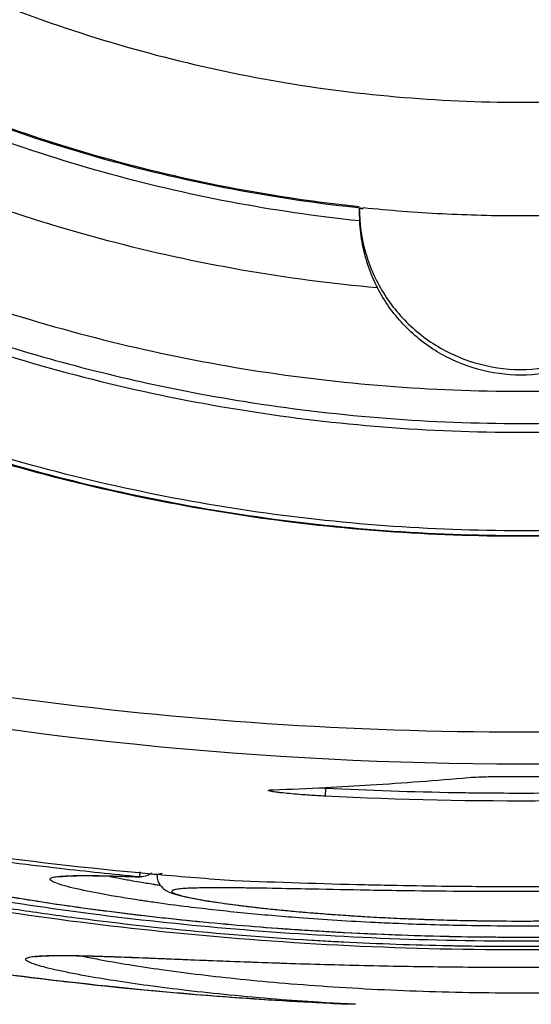
# Model space of a CAD drawing. Units: inches. Extents: x 1.2 to 15.8, y 0.3 to 10.5.
# Drawn here: x 12.6 to 12.6, y 6.8 to 6.9 of the extents above; entities that cross this region are included whole.
import ezdxf

# ---------------------------------------------------------------- set-up
doc = ezdxf.new("R2010")
doc.units = ezdxf.units.IN
doc.header["$LTSCALE"] = 0.935
doc.header["$MEASUREMENT"] = 0
doc.layers.get('0').update_dxf_attribs({"linetype": 'CONTINUOUS'})
doc.styles.get("Standard").update_dxf_attribs({"font": 'txt', "width": 0.8})
doc.dimstyles.new('DIMSTYLE_2', dxfattribs={"dimtxt": 0.1, "dimasz": 0.1875, "dimexe": 0.18, "dimexo": 0.0625, "dimgap": 0.09, "dimtad": 0, "dimtih": 1, "dimtoh": 1, "dimdec": 3, "dimlfac": 3.333333, "dimzin": 4, "dimdsep": 46, "dimtxsty": 'STANDARD', "dimblk": 'CLOSED', "dimblk1": 'CLOSED', "dimblk2": 'CLOSED', "dimcen": 0.09, "dimadec": 0, "dimazin": 0, "dimtp": 0.005, "dimtm": 0.005, "dimtfac": 1, "dimtdec": 3, "dimtofl": 0, "dimtmove": 0, "dimatfit": 3, "dimldrblk": 'CLOSED', "dimfxl": 1, "dimtolj": 1, "dimtzin": 4, "dimarcsym": 0})

# ---------------------------------------------------------------- blocks, each defined once
blk = doc.blocks.new('_CLOSED')
at = {"color": 0, "linetype": 'BYBLOCK'}
for p, q in [((0, 0), (-1, 0.16667)), ((-1, 0.16667), (-1, -0.16667)), ((-1, -0.16667), (0, 0)), ((-1, 0), (0, 0))]:
    blk.add_line(p, q, dxfattribs=at)
blk = doc.blocks.new('*D2')
at = {"color": 2, "linetype": 'CONTINUOUS'}
for p, q in [((12.838837, 7.068837), (12.838837, 5.774422)), ((12.838837, 6.954094), (12.838837, 5.774422)), ((12.838837, 5.836922), (12.388023, 5.836922)), ((12.838837, 5.836922), (13.148837, 5.836922))]:
    blk.add_line(p, q, dxfattribs=at)
at = {"color": 2, "linetype": 'CONTINUOUS', "xscale": 0.1875, "yscale": 0.1875, "zscale": 0.1875}
blk.add_blockref('_CLOSED', (12.838837, 5.836922), dxfattribs=at)
at = {"color": 2, "linetype": 'CONTINUOUS', "xscale": 0.1875, "yscale": 0.1875, "zscale": 0.1875, "rotation": 180}
blk.add_blockref('_CLOSED', (12.838837, 5.836922), dxfattribs=at)
at = {"color": 2, "linetype": 'CONTINUOUS'}
for s, width, p in [('0%%d%%p10%%d SHAFT END MARK (OR KEY)', 0.803333, (9.928023, 5.786922)), ('ORIENTATION FOR ENCODER', 0.8, (10.498023, 5.636922)), ('ABSOLUTE POSITION = 0', 0.8, (10.658023, 5.486922))]:
    blk.add_text(s, height=0.1, dxfattribs=dict(at, width=width)).set_placement(p)

msp = doc.modelspace()

# ---------------------------------------------------------------- linework, layer by layer
at = {"color": 7, "linetype": 'CONTINUOUS'}
for p, q in [((12.58131, 6.87568), (12.58131, 6.875716)), ((12.578571, 6.833306), (12.578541, 6.832719)), ((12.574714, 6.833181), (12.574775, 6.83318)), ((12.565012, 6.827184), (12.564977, 6.826822)), ((12.580742, 6.817505), (12.578581, 6.817613))]:
    msp.add_line(p, q, dxfattribs=at)
for points, knots in [([(12.582353, 6.869864), (12.575716, 6.870456), (12.562499, 6.872773), (12.543563, 6.879542), (12.526055, 6.889405), (12.510445, 6.902091), (12.497183, 6.917251), (12.486664, 6.934476), (12.479225, 6.9532), (12.475067, 6.972868), (12.474286, 6.992917), (12.476888, 7.012787), (12.482792, 7.03193), (12.491838, 7.049819), (12.503784, 7.065951), (12.518266, 7.079825), (12.534889, 7.091071), (12.553196, 7.09937), (12.572709, 7.10447), (12.586136, 7.105616), (12.592837, 7.105616)], [0, 0, 0, 0, 0.055512, 0.111153, 0.166756, 0.2221, 0.277937, 0.333734, 0.38942, 0.444969, 0.500402, 0.555768, 0.611114, 0.666494, 0.721966, 0.777544, 0.83276, 0.888375, 0.944177, 1, 1, 1, 1]), ([(12.592837, 7.105616), (12.599501, 7.105616), (12.612872, 7.104482), (12.632334, 7.09942), (12.650648, 7.09115), (12.667323, 7.079899), (12.681878, 7.065976), (12.693885, 7.049754), (12.702956, 7.031763), (12.708843, 7.012542), (12.711401, 6.992641), (12.710573, 6.972619), (12.706392, 6.953028), (12.69897, 6.934406), (12.688503, 6.917277), (12.675309, 6.902173), (12.65975, 6.889495), (12.642252, 6.879604), (12.623269, 6.872792), (12.609996, 6.870459), (12.603321, 6.869864)], [0, 0, 0, 0, 0.055512, 0.111153, 0.166756, 0.2221, 0.277937, 0.333734, 0.38942, 0.444969, 0.500403, 0.555768, 0.611114, 0.666494, 0.721966, 0.777544, 0.83276, 0.888375, 0.944177, 1, 1, 1, 1]), ([(12.58104, 6.874758), (12.574704, 6.875421), (12.56212, 6.877822), (12.544136, 6.884538), (12.52753, 6.89418), (12.512781, 6.906474), (12.500305, 6.92107), (12.490458, 6.937554), (12.48352, 6.955457), (12.479686, 6.974271), (12.479067, 6.993462), (12.48168, 7.012485), (12.48745, 7.030798), (12.496214, 7.047883), (12.507722, 7.063252), (12.521649, 7.076471), (12.537597, 7.087163), (12.555116, 7.095025), (12.573701, 7.099834), (12.586467, 7.100912), (12.592837, 7.100912)], [0, 0, 0, 0, 0.055556, 0.111112, 0.166667, 0.222223, 0.277778, 0.333334, 0.388889, 0.444445, 0.5, 0.555555, 0.61111, 0.666666, 0.722221, 0.777777, 0.833333, 0.888888, 0.944444, 1, 1, 1, 1]), ([(12.592837, 7.100912), (12.599208, 7.100912), (12.611974, 7.099834), (12.630559, 7.095025), (12.648078, 7.087163), (12.664026, 7.076471), (12.677953, 7.063252), (12.689461, 7.047883), (12.698225, 7.030798), (12.703995, 7.012485), (12.706608, 6.993462), (12.705989, 6.974271), (12.702155, 6.955457), (12.695217, 6.937554), (12.68537, 6.92107), (12.672894, 6.906474), (12.658145, 6.89418), (12.641539, 6.884538), (12.623555, 6.877822), (12.61097, 6.875421), (12.604635, 6.874758)], [0, 0, 0, 0, 0.055556, 0.111112, 0.166667, 0.222223, 0.277779, 0.333334, 0.38889, 0.444445, 0.5, 0.555555, 0.611111, 0.666666, 0.722222, 0.777777, 0.833333, 0.888888, 0.944444, 1, 1, 1, 1]), ([(12.592837, 7.092492), (12.586769, 7.092492), (12.574592, 7.091429), (12.556898, 7.086687), (12.54031, 7.078948), (12.525298, 7.068439), (12.512323, 7.055464), (12.501789, 7.04039), (12.494056, 7.023742), (12.489346, 7.006044), (12.487781, 6.987835), (12.48939, 6.969654), (12.494119, 6.952031), (12.501831, 6.93548), (12.512309, 6.920494), (12.525215, 6.907567), (12.540176, 6.897062), (12.556758, 6.889294), (12.574501, 6.884514), (12.586734, 6.883439), (12.592837, 6.883439)], [0, 0, 0, 0, 0.055506, 0.111149, 0.166754, 0.222084, 0.277931, 0.333744, 0.389439, 0.444991, 0.500419, 0.555775, 0.611112, 0.666485, 0.721955, 0.777531, 0.832729, 0.88835, 0.944165, 1, 1, 1, 1]), ([(12.592837, 6.883439), (12.598906, 6.883439), (12.611083, 6.884503), (12.628777, 6.889244), (12.645365, 6.896983), (12.660377, 6.907492), (12.673352, 6.920468), (12.683886, 6.935541), (12.691619, 6.952189), (12.696329, 6.969887), (12.697894, 6.988096), (12.696285, 7.006278), (12.691556, 7.023901), (12.683844, 7.040451), (12.673366, 7.055437), (12.66046, 7.068364), (12.645499, 7.07887), (12.628917, 7.086638), (12.611174, 7.091418), (12.598941, 7.092492), (12.592837, 7.092492)], [0, 0, 0, 0, 0.055506, 0.111149, 0.166754, 0.222084, 0.277931, 0.333744, 0.389439, 0.444991, 0.500419, 0.555775, 0.611112, 0.666485, 0.721955, 0.777531, 0.832729, 0.88835, 0.944165, 1, 1, 1, 1]), ([(12.480042, 6.987987), (12.480042, 6.984878), (12.480427, 6.975553), (12.482994, 6.960171), (12.489071, 6.942471), (12.497978, 6.926012), (12.509472, 6.911244), (12.523241, 6.89857), (12.538907, 6.888334), (12.556047, 6.880817), (12.570347, 6.877194), (12.578767, 6.876051), (12.581027, 6.875813)], [0, 0, 0, 0, 0.056399, 0.169196, 0.281994, 0.394791, 0.507589, 0.620387, 0.733185, 0.845984, 0.958782, 1, 1, 1, 1]), ([(12.467641, 6.987507), (12.467649, 6.980939), (12.468674, 6.967793), (12.4733, 6.948595), (12.480855, 6.93038), (12.491156, 6.913588), (12.503947, 6.898617), (12.518917, 6.885827), (12.53571, 6.875526), (12.553926, 6.86797), (12.573123, 6.863344), (12.586269, 6.86232), (12.592837, 6.862311)], [0, 0, 0, 0, 0.100296, 0.200395, 0.300345, 0.400197, 0.499998, 0.5998, 0.699652, 0.799603, 0.899703, 1, 1, 1, 1]), ([(12.58131, 6.87568), (12.575003, 6.876328), (12.562472, 6.878695), (12.544559, 6.88535), (12.528014, 6.894921), (12.513314, 6.907136), (12.500876, 6.921648), (12.491053, 6.938043), (12.484125, 6.955856), (12.480676, 6.972688), (12.480043, 6.98346), (12.480042, 6.987883)], [0, 0, 0, 0, 0.114985, 0.22997, 0.344954, 0.459939, 0.574923, 0.689907, 0.804891, 0.919875, 1, 1, 1, 1]), ([(12.592837, 6.862311), (12.599405, 6.86232), (12.612552, 6.863344), (12.631749, 6.86797), (12.649965, 6.875526), (12.666757, 6.885827), (12.681728, 6.898617), (12.694518, 6.913588), (12.704819, 6.93038), (12.712375, 6.948595), (12.717001, 6.967793), (12.718026, 6.980939), (12.718034, 6.987507)], [0, 0, 0, 0, 0.100297, 0.200397, 0.300348, 0.4002, 0.500002, 0.599803, 0.699655, 0.799605, 0.899704, 1, 1, 1, 1]), ([(12.592837, 6.859312), (12.599749, 6.859312), (12.613531, 6.860429), (12.633553, 6.865372), (12.652337, 6.873346), (12.663816, 6.880534), (12.669196, 6.88452)], [0, 0, 0, 0, 0.253773, 0.505086, 0.754137, 1, 1, 1, 1]), ([(12.516822, 6.884267), (12.522211, 6.880301), (12.533817, 6.873087), (12.552693, 6.865178), (12.572607, 6.860376), (12.586124, 6.859312), (12.592837, 6.859312)], [0, 0, 0, 0, 0.246958, 0.501972, 0.752214, 1, 1, 1, 1]), ([(12.581026, 6.875716), (12.581026, 6.874591), (12.581351, 6.872334), (12.582768, 6.869242), (12.584987, 6.86668), (12.587834, 6.86484), (12.591088, 6.863872), (12.59449, 6.863858), (12.597757, 6.864801), (12.600632, 6.866627), (12.602884, 6.8692), (12.60432, 6.872313), (12.604648, 6.874586), (12.604648, 6.875716)], [0, 0, 0, 0, 0.091229, 0.182072, 0.272284, 0.362557, 0.453404, 0.544048, 0.634825, 0.725533, 0.816634, 0.908383, 1, 1, 1, 1]), ([(12.592837, 6.875125), (12.590914, 6.875125), (12.587064, 6.875224), (12.583225, 6.875519), (12.58131, 6.875716)], [0, 0, 0, 0, 0.499882, 1, 1, 1, 1]), ([(12.604365, 6.875716), (12.60245, 6.875519), (12.598611, 6.875224), (12.594761, 6.875125), (12.592837, 6.875125)], [0, 0, 0, 0, 0.500118, 1, 1, 1, 1]), ([(12.581026, 6.875662), (12.58109, 6.875666), (12.581184, 6.875672), (12.581279, 6.875678), (12.58131, 6.87568)], [0, 0, 0, 0, 0.666682, 1, 1, 1, 1]), ([(12.581026, 6.875662), (12.581026, 6.875562), (12.581027, 6.875361), (12.581032, 6.875059), (12.581037, 6.874859), (12.58104, 6.874758)], [0, 0, 0, 0, 0.333342, 0.666718, 1, 1, 1, 1]), ([(12.668351, 6.875109), (12.662814, 6.871393), (12.651172, 6.864767), (12.63245, 6.857518), (12.612865, 6.853102), (12.599506, 6.852114), (12.592837, 6.852114)], [0, 0, 0, 0, 0.25, 0.5, 0.75, 1, 1, 1, 1]), ([(12.517485, 6.87459), (12.523018, 6.8709), (12.534645, 6.864325), (12.55333, 6.857132), (12.572865, 6.852752), (12.586187, 6.851771), (12.592837, 6.851771)], [0, 0, 0, 0, 0.25, 0.5, 0.75, 1, 1, 1, 1]), ([(12.592837, 6.852114), (12.586204, 6.852114), (12.572916, 6.853091), (12.55343, 6.857461), (12.534794, 6.864636), (12.523196, 6.871194), (12.517677, 6.874874)], [0, 0, 0, 0, 0.25, 0.5, 0.75, 1, 1, 1, 1]), ([(12.58104, 6.874758), (12.581068, 6.874179), (12.581207, 6.873034), (12.581655, 6.871388), (12.5821, 6.870354), (12.582353, 6.869864)], [0, 0, 0, 0, 0.340918, 0.675447, 1, 1, 1, 1]), ([(12.592837, 6.851771), (12.599511, 6.851771), (12.61288, 6.852758), (12.632481, 6.85717), (12.651222, 6.864413), (12.662879, 6.871032), (12.668424, 6.874746)], [0, 0, 0, 0, 0.25, 0.5, 0.75, 1, 1, 1, 1]), ([(12.518034, 6.874067), (12.523567, 6.87044), (12.535159, 6.863993), (12.55373, 6.856958), (12.573083, 6.852687), (12.586261, 6.851732), (12.592837, 6.851732)], [0, 0, 0, 0, 0.250915, 0.500968, 0.750601, 1, 1, 1, 1]), ([(12.592837, 6.851732), (12.599414, 6.851732), (12.612592, 6.852687), (12.631945, 6.856958), (12.650516, 6.863993), (12.662108, 6.87044), (12.667641, 6.874067)], [0, 0, 0, 0, 0.249399, 0.499032, 0.749085, 1, 1, 1, 1]), ([(12.603321, 6.869864), (12.602826, 6.868909), (12.601568, 6.867129), (12.599039, 6.865079), (12.596055, 6.863786), (12.592837, 6.863346), (12.58962, 6.863786), (12.586636, 6.865079), (12.584107, 6.86713), (12.582849, 6.868909), (12.582353, 6.869864)], [0, 0, 0, 0, 0.125461, 0.250526, 0.375331, 0.50001, 0.624688, 0.749488, 0.874548, 1, 1, 1, 1]), ([(12.553151, 6.86629), (12.553483, 6.866182), (12.558805, 6.864463), (12.564238, 6.863096), (12.569393, 6.862132)], [0, 0, 0, 0, 0.062419, 1, 1, 1, 1]), ([(12.57257, 6.86158), (12.5728, 6.861543), (12.579503, 6.860483), (12.586292, 6.859959), (12.592837, 6.859959)], [0, 0, 0, 0, 0.034315, 1, 1, 1, 1]), ([(12.592837, 6.859959), (12.59951, 6.859959), (12.606378, 6.8605), (12.613157, 6.861588), (12.613339, 6.861618)], [0, 0, 0, 0, 0.973099, 1, 1, 1, 1]), ([(12.537526, 6.843021), (12.54964, 6.840538), (12.574237, 6.837202), (12.611439, 6.837202), (12.636037, 6.840539), (12.648152, 6.843022)], [0, 0, 0, 0, 0.333321, 0.666654, 1, 1, 1, 1]), ([(12.648623, 6.840719), (12.630313, 6.836965), (12.592837, 6.833154), (12.555362, 6.836965), (12.537052, 6.840719)], [0, 0, 0, 0, 0.5, 1, 1, 1, 1]), ([(12.578569, 6.833354), (12.579667, 6.83341), (12.583151, 6.83361), (12.58663, 6.833873), (12.58901, 6.834083)], [0, 0, 0, 0, 0.315242, 1, 1, 1, 1]), ([(12.58901, 6.834083), (12.589256, 6.834101), (12.589863, 6.834133), (12.590909, 6.834153), (12.591765, 6.834162), (12.592317, 6.834164), (12.59278, 6.834165), (12.593623, 6.834164), (12.594769, 6.834153), (12.595814, 6.834133), (12.59642, 6.834101), (12.596665, 6.834083)], [0, 0, 0, 0, 0.096586, 0.238247, 0.409475, 0.432019, 0.454576, 0.590938, 0.762199, 0.903804, 1, 1, 1, 1]), ([(12.578541, 6.832719), (12.578158, 6.832739), (12.577593, 6.832771), (12.576777, 6.832829), (12.576129, 6.832882), (12.575601, 6.832934), (12.575242, 6.832974), (12.575028, 6.833001), (12.574819, 6.833029), (12.574654, 6.833057), (12.574526, 6.83308), (12.574453, 6.833105), (12.574401, 6.833117), (12.574398, 6.833141), (12.574427, 6.833155), (12.574481, 6.833165), (12.574568, 6.833174), (12.574636, 6.833178), (12.574669, 6.833179)], [0, 0, 0, 0, 0.258876, 0.381661, 0.551281, 0.696896, 0.738815, 0.794976, 0.842443, 0.880522, 0.908939, 0.927572, 0.936626, 0.938703, 0.941843, 0.95496, 0.977907, 1, 1, 1, 1]), ([(12.607133, 6.832719), (12.60305, 6.832513), (12.59352, 6.832238), (12.583989, 6.832444), (12.578541, 6.832719)], [0, 0, 0, 0, 0.428571, 1, 1, 1, 1]), ([(12.58901, 6.832972), (12.590966, 6.832945), (12.593517, 6.832937), (12.596069, 6.832963), (12.596665, 6.832972)], [0, 0, 0, 0, 0.766396, 1, 1, 1, 1]), ([(12.543431, 6.829645), (12.543001, 6.82967), (12.542224, 6.829715), (12.541183, 6.829744), (12.540471, 6.829734), (12.540031, 6.829696), (12.539797, 6.82966), (12.539629, 6.829611), (12.539514, 6.829555), (12.539463, 6.829459), (12.539512, 6.829357), (12.539616, 6.829262), (12.53978, 6.829153), (12.540008, 6.829033), (12.540438, 6.828841), (12.541137, 6.828582), (12.542164, 6.828253), (12.543434, 6.82789), (12.545597, 6.827328), (12.548462, 6.826679), (12.551237, 6.826127), (12.554179, 6.825587), (12.556002, 6.825282), (12.557421, 6.825062)], [0, 0, 0, 0, 0.057029, 0.103207, 0.138114, 0.151317, 0.161715, 0.169396, 0.174633, 0.178283, 0.182347, 0.18842, 0.19704, 0.208393, 0.222557, 0.259371, 0.307174, 0.365563, 0.434504, 0.603422, 0.754956, 0.809653, 1, 1, 1, 1]), ([(12.534703, 6.828344), (12.537757, 6.827572), (12.544385, 6.826082), (12.555036, 6.824205), (12.566897, 6.822707), (12.579601, 6.821724), (12.592749, 6.821392), (12.605906, 6.821715), (12.618637, 6.822693), (12.630539, 6.824189), (12.64124, 6.826071), (12.647902, 6.827568), (12.650972, 6.828345)], [0, 0, 0, 0, 0.080518, 0.173599, 0.276406, 0.386019, 0.499223, 0.612491, 0.722338, 0.825517, 0.919041, 1, 1, 1, 1]), ([(12.648531, 6.828862), (12.647867, 6.828668), (12.645255, 6.82795), (12.640149, 6.826751), (12.632748, 6.825331), (12.625142, 6.824189), (12.615377, 6.82306), (12.601242, 6.822036), (12.585681, 6.822034), (12.571536, 6.822955), (12.561751, 6.824008), (12.554206, 6.825138), (12.54877, 6.826128), (12.544288, 6.827042), (12.54045, 6.827942), (12.537815, 6.828666), (12.537144, 6.828862)], [0, 0, 0, 0, 0.018439, 0.072235, 0.139808, 0.219342, 0.277243, 0.401919, 0.597035, 0.691576, 0.779808, 0.85938, 0.894931, 0.927139, 0.981347, 1, 1, 1, 1]), ([(12.557989, 6.824126), (12.557275, 6.824227), (12.55312, 6.824832), (12.546076, 6.826054), (12.5398, 6.827446), (12.53694, 6.828164)], [0, 0, 0, 0, 0.100855, 0.587435, 1, 1, 1, 1]), ([(12.543773, 6.827798), (12.544167, 6.827693), (12.545008, 6.827479), (12.546353, 6.827157), (12.547864, 6.826817), (12.549547, 6.826462), (12.551408, 6.826094), (12.553451, 6.825717), (12.555681, 6.825334), (12.558003, 6.824965), (12.559584, 6.824734), (12.560357, 6.824625)], [0, 0, 0, 0, 0.072297, 0.154105, 0.24566, 0.347324, 0.459616, 0.582489, 0.71628, 0.861323, 1, 1, 1, 1]), ([(12.559943, 6.82605), (12.559667, 6.826119), (12.559221, 6.82624), (12.558727, 6.826417), (12.558509, 6.826544), (12.558435, 6.826635), (12.558478, 6.826715), (12.558568, 6.826757), (12.5587, 6.826798), (12.558885, 6.826832), (12.559024, 6.826849), (12.559102, 6.826857)], [0, 0, 0, 0, 0.36434, 0.592938, 0.658301, 0.696151, 0.721906, 0.761258, 0.820062, 0.899861, 1, 1, 1, 1]), ([(12.559102, 6.826857), (12.559103, 6.826857), (12.559173, 6.826864), (12.559243, 6.82687), (12.559313, 6.826875)], [0, 0, 0, 0, 0.012548, 1, 1, 1, 1]), ([(12.559156, 6.826838), (12.559156, 6.826837), (12.559167, 6.82682), (12.559479, 6.826877), (12.559754, 6.826882), (12.560186, 6.826903), (12.560685, 6.826909), (12.561293, 6.82691), (12.561997, 6.826902), (12.562801, 6.826885), (12.563706, 6.826861), (12.564465, 6.826836), (12.564923, 6.826821), (12.565046, 6.826816)], [0, 0, 0, 0, 0.001354, 0.046711, 0.100021, 0.169671, 0.255644, 0.358104, 0.477409, 0.613715, 0.767033, 0.937308, 1, 1, 1, 1]), ([(12.559313, 6.826875), (12.559339, 6.826877), (12.559608, 6.826896), (12.560024, 6.82691), (12.560517, 6.826917), (12.560768, 6.826917), (12.560872, 6.826917)], [0, 0, 0, 0, 0.05135, 0.518273, 0.800025, 1, 1, 1, 1]), ([(12.560872, 6.826917), (12.560931, 6.826917), (12.561152, 6.826917), (12.561373, 6.826915), (12.561535, 6.826913)], [0, 0, 0, 0, 0.267208, 1, 1, 1, 1]), ([(12.561535, 6.826913), (12.561959, 6.826909), (12.563004, 6.826887), (12.564049, 6.826852), (12.56467, 6.826832)], [0, 0, 0, 0, 0.405862, 1, 1, 1, 1]), ([(12.562806, 6.826856), (12.563, 6.826817), (12.563498, 6.826718), (12.563997, 6.826626), (12.564302, 6.826571)], [0, 0, 0, 0, 0.388246, 1, 1, 1, 1]), ([(12.565847, 6.827092), (12.565758, 6.827018), (12.56551, 6.826865), (12.565218, 6.82681), (12.565047, 6.826816)], [0, 0, 0, 0, 0.400978, 1, 1, 1, 1]), ([(12.566262, 6.826928), (12.566262, 6.826931), (12.566262, 6.826971), (12.566406, 6.827038), (12.566526, 6.827061), (12.566619, 6.827075), (12.566635, 6.827077)], [0, 0, 0, 0, 0.020449, 0.296744, 0.88567, 1, 1, 1, 1]), ([(12.566262, 6.826929), (12.566262, 6.826789), (12.566324, 6.826431), (12.56661, 6.826018), (12.566987, 6.825771), (12.567296, 6.825639), (12.567604, 6.825539), (12.567954, 6.825445), (12.568366, 6.82535), (12.568849, 6.825251), (12.569408, 6.825149), (12.57005, 6.825043), (12.570777, 6.824932), (12.571595, 6.824818), (12.572506, 6.824701), (12.573513, 6.824582), (12.57462, 6.824462), (12.575828, 6.824343), (12.57714, 6.824225), (12.578553, 6.824111), (12.580065, 6.824003), (12.581668, 6.823903), (12.582768, 6.823845), (12.583333, 6.823817)], [0, 0, 0, 0, 0.022974, 0.058681, 0.080747, 0.097641, 0.114925, 0.134832, 0.158302, 0.185733, 0.217359, 0.253539, 0.294555, 0.340578, 0.391776, 0.44833, 0.510437, 0.578163, 0.651669, 0.730938, 0.815624, 0.905354, 1, 1, 1, 1]), ([(12.565971, 6.824962), (12.565655, 6.825007), (12.5644, 6.825191), (12.562453, 6.825511), (12.560759, 6.825852), (12.560009, 6.826034), (12.559943, 6.82605)], [0, 0, 0, 0, 0.156496, 0.620992, 0.966394, 1, 1, 1, 1]), ([(12.566007, 6.826285), (12.566034, 6.826281), (12.566085, 6.826273), (12.566135, 6.826265), (12.56616, 6.826262)], [0, 0, 0, 0, 0.521592, 1, 1, 1, 1]), ([(12.5719, 6.826554), (12.575079, 6.82643), (12.578886, 6.826306), (12.582694, 6.826223), (12.583322, 6.826211)], [0, 0, 0, 0, 0.835059, 1, 1, 1, 1]), ([(12.583322, 6.826211), (12.584569, 6.826186), (12.587739, 6.826134), (12.590909, 6.826115), (12.592831, 6.826115)], [0, 0, 0, 0, 0.393545, 1, 1, 1, 1]), ([(12.592831, 6.826115), (12.594757, 6.826115), (12.597633, 6.826133), (12.603196, 6.826218), (12.608254, 6.826352), (12.612362, 6.826499), (12.613783, 6.826554)], [0, 0, 0, 0, 0.275702, 0.411602, 0.796446, 1, 1, 1, 1]), ([(12.570304, 6.82602), (12.570187, 6.82602), (12.569811, 6.826017), (12.569222, 6.826008), (12.568578, 6.825985), (12.568075, 6.825954), (12.567694, 6.825905), (12.567478, 6.825863), (12.56733, 6.825788), (12.567353, 6.825709), (12.567408, 6.825668), (12.567492, 6.825621), (12.567672, 6.825548), (12.567985, 6.825454), (12.568465, 6.825339), (12.569077, 6.825215), (12.570154, 6.825026), (12.571811, 6.824786), (12.573607, 6.824571), (12.575188, 6.824406), (12.577152, 6.824221), (12.579149, 6.824064), (12.58205, 6.823879), (12.584709, 6.823747), (12.587604, 6.823655), (12.589182, 6.823624), (12.589835, 6.823614)], [0, 0, 0, 0, 0.013682, 0.04382, 0.068855, 0.088699, 0.103235, 0.112432, 0.116816, 0.118477, 0.120978, 0.124672, 0.129664, 0.143644, 0.162864, 0.187181, 0.216618, 0.290572, 0.382594, 0.427895, 0.476171, 0.612926, 0.661743, 0.815665, 0.92374, 1, 1, 1, 1]), ([(12.573773, 6.825989), (12.573331, 6.825997), (12.572359, 6.826011), (12.57123, 6.826021), (12.570516, 6.826021), (12.570332, 6.82602), (12.570304, 6.82602)], [0, 0, 0, 0, 0.382296, 0.840865, 0.975729, 1, 1, 1, 1]), ([(12.583725, 6.825808), (12.582856, 6.825821), (12.580648, 6.825857), (12.577504, 6.825919), (12.575055, 6.825968), (12.573946, 6.825987), (12.573773, 6.825989)], [0, 0, 0, 0, 0.261917, 0.665692, 0.947873, 1, 1, 1, 1]), ([(12.611905, 6.82599), (12.611504, 6.825983), (12.61051, 6.825965), (12.607332, 6.825903), (12.602718, 6.825811), (12.598381, 6.825763), (12.595914, 6.825748), (12.594014, 6.825739), (12.591167, 6.825738), (12.587421, 6.825761), (12.584942, 6.825791), (12.583725, 6.825808)], [0, 0, 0, 0, 0.042651, 0.105795, 0.338466, 0.533841, 0.567481, 0.601157, 0.736075, 0.8705, 1, 1, 1, 1]), ([(12.557504, 6.825049), (12.558482, 6.824897), (12.561533, 6.824447), (12.566825, 6.823788), (12.57225, 6.823271), (12.575596, 6.823025), (12.576699, 6.822952)], [0, 0, 0, 0, 0.153682, 0.478886, 0.828217, 1, 1, 1, 1]), ([(12.560357, 6.824625), (12.560456, 6.824611), (12.561494, 6.824467), (12.563532, 6.824198), (12.566525, 6.823844), (12.569683, 6.823515), (12.572994, 6.823218), (12.57535, 6.823041), (12.576602, 6.822957), (12.576699, 6.822951)], [0, 0, 0, 0, 0.018359, 0.191328, 0.375213, 0.56856, 0.770985, 0.982166, 1, 1, 1, 1]), ([(12.596719, 6.82325), (12.594218, 6.823206), (12.589949, 6.823204), (12.585109, 6.823342), (12.580907, 6.823531), (12.577141, 6.823765), (12.572585, 6.82416), (12.569038, 6.824548), (12.566822, 6.82484), (12.565971, 6.824962)], [0, 0, 0, 0, 0.243437, 0.415397, 0.471214, 0.652762, 0.782555, 0.916328, 1, 1, 1, 1]), ([(12.533144, 6.823485), (12.539353, 6.822168), (12.548084, 6.820622), (12.556871, 6.819482), (12.559366, 6.819191)], [0, 0, 0, 0, 0.716465, 1, 1, 1, 1]), ([(12.577573, 6.822171), (12.57418, 6.822374), (12.568429, 6.822836), (12.562698, 6.823498), (12.560348, 6.823806)], [0, 0, 0, 0, 0.589163, 1, 1, 1, 1]), ([(12.583333, 6.823817), (12.583925, 6.823789), (12.585136, 6.823736), (12.586989, 6.823673), (12.588249, 6.823642), (12.58889, 6.823629)], [0, 0, 0, 0, 0.319994, 0.654087, 1, 1, 1, 1]), ([(12.589835, 6.823614), (12.590128, 6.823609), (12.591373, 6.823593), (12.593093, 6.823587), (12.594832, 6.8236), (12.59562, 6.82361), (12.595933, 6.823615)], [0, 0, 0, 0, 0.144318, 0.612339, 0.846029, 1, 1, 1, 1]), ([(12.576837, 6.822943), (12.57726, 6.822915), (12.580841, 6.822688), (12.584428, 6.822541), (12.587592, 6.822473)], [0, 0, 0, 0, 0.11809, 1, 1, 1, 1]), ([(12.579409, 6.822786), (12.579601, 6.822775), (12.581013, 6.822699), (12.583667, 6.822579), (12.586131, 6.822505), (12.587374, 6.822477)], [0, 0, 0, 0, 0.07222, 0.532213, 1, 1, 1, 1]), ([(12.587592, 6.822473), (12.587686, 6.822471), (12.591098, 6.8224), (12.597769, 6.822401), (12.604923, 6.822689), (12.608755, 6.822936), (12.609337, 6.822976)], [0, 0, 0, 0, 0.01298, 0.470456, 0.919618, 1, 1, 1, 1]), ([(12.587592, 6.822472), (12.588775, 6.822447), (12.591218, 6.822413), (12.593661, 6.822415), (12.594921, 6.822425)], [0, 0, 0, 0, 0.484316, 1, 1, 1, 1]), ([(12.587575, 6.821772), (12.585011, 6.821824), (12.582202, 6.821923), (12.579395, 6.822069), (12.57915, 6.822082)], [0, 0, 0, 0, 0.912531, 1, 1, 1, 1]), ([(12.597739, 6.821764), (12.596112, 6.821734), (12.592856, 6.821703), (12.589599, 6.821734), (12.58797, 6.821764)], [0, 0, 0, 0, 0.49969, 1, 1, 1, 1]), ([(12.578035, 6.817648), (12.577013, 6.817716), (12.574851, 6.817874), (12.571646, 6.818161), (12.568523, 6.818495), (12.56571, 6.818848), (12.563235, 6.819207), (12.561306, 6.819528), (12.559871, 6.8198), (12.558868, 6.820012), (12.558052, 6.820211), (12.557426, 6.820386), (12.556997, 6.820546), (12.556759, 6.820662), (12.556669, 6.820772), (12.556689, 6.820849), (12.556768, 6.820896), (12.556951, 6.820962), (12.557264, 6.821008), (12.557534, 6.821031), (12.557678, 6.82104)], [0, 0, 0, 0, 0.135058, 0.285831, 0.424275, 0.54915, 0.659631, 0.753987, 0.807069, 0.852145, 0.889172, 0.917818, 0.937814, 0.949465, 0.952653, 0.955191, 0.958776, 0.964174, 0.981042, 1, 1, 1, 1]), ([(12.557375, 6.820988), (12.557376, 6.820987), (12.55739, 6.82098), (12.557592, 6.821015), (12.557837, 6.821031), (12.558281, 6.821056), (12.558818, 6.821066), (12.559304, 6.821068), (12.559604, 6.821067), (12.559687, 6.821066)], [0, 0, 0, 0, 0.011402, 0.066366, 0.194316, 0.378117, 0.613513, 0.894106, 1, 1, 1, 1]), ([(12.557678, 6.82104), (12.557726, 6.821043), (12.558033, 6.821061), (12.558589, 6.821075), (12.559096, 6.821076), (12.559344, 6.821075)], [0, 0, 0, 0, 0.087977, 0.553507, 1, 1, 1, 1]), ([(12.559687, 6.821066), (12.560008, 6.821064), (12.560911, 6.82105), (12.56248, 6.821007), (12.564471, 6.820935), (12.566688, 6.820847), (12.569093, 6.820749), (12.57165, 6.820649), (12.574325, 6.820551), (12.577096, 6.82046), (12.579935, 6.82038), (12.582811, 6.820313), (12.585698, 6.820263), (12.588582, 6.820229), (12.59145, 6.820212), (12.594286, 6.820213), (12.597068, 6.820229), (12.59978, 6.82026), (12.60241, 6.820305), (12.604951, 6.820361), (12.607391, 6.820425), (12.609713, 6.820497), (12.611902, 6.820571), (12.613956, 6.820647), (12.615873, 6.820722), (12.617654, 6.820793), (12.619294, 6.820859), (12.620791, 6.820918), (12.622143, 6.820969), (12.622996, 6.820998), (12.623399, 6.821011)], [0, 0, 0, 0, 0.015094, 0.042495, 0.0739, 0.108864, 0.146901, 0.187185, 0.229306, 0.272926, 0.317674, 0.36299, 0.408329, 0.453583, 0.498714, 0.543335, 0.587069, 0.629673, 0.67096, 0.710886, 0.749312, 0.785844, 0.820202, 0.852422, 0.882559, 0.910543, 0.936309, 0.959811, 0.981032, 1, 1, 1, 1]), ([(12.560078, 6.821068), (12.560738, 6.821059), (12.561737, 6.821032), (12.562736, 6.820999), (12.563076, 6.820988)], [0, 0, 0, 0, 0.660117, 1, 1, 1, 1]), ([(12.560836, 6.821025), (12.560896, 6.821012), (12.561144, 6.82096), (12.561393, 6.820909), (12.561582, 6.820872)], [0, 0, 0, 0, 0.241322, 1, 1, 1, 1]), ([(12.561582, 6.820872), (12.561774, 6.820834), (12.562644, 6.820667), (12.564313, 6.820379), (12.567699, 6.81987), (12.571508, 6.819419), (12.575687, 6.819031), (12.580439, 6.818677), (12.585397, 6.818445), (12.590489, 6.818343), (12.595664, 6.818333), (12.600165, 6.818446), (12.603973, 6.81863), (12.606384, 6.818769), (12.610313, 6.819046), (12.615383, 6.819538), (12.619973, 6.82015), (12.623001, 6.820658), (12.624284, 6.820906), (12.62486, 6.821029)], [0, 0, 0, 0, 0.009234, 0.041801, 0.079925, 0.170761, 0.222765, 0.277912, 0.395608, 0.456891, 0.518214, 0.639814, 0.669288, 0.698091, 0.753776, 0.855132, 0.938381, 0.972208, 1, 1, 1, 1]), ([(12.563076, 6.820988), (12.563793, 6.820963), (12.56512, 6.820912), (12.567107, 6.820832), (12.570571, 6.820691), (12.573425, 6.820583), (12.575621, 6.82051)], [0, 0, 0, 0, 0.171568, 0.317364, 0.47509, 1, 1, 1, 1]), ([(12.555801, 6.81964), (12.559433, 6.819171), (12.56374, 6.818698), (12.568056, 6.818323), (12.568724, 6.818267)], [0, 0, 0, 0, 0.845242, 1, 1, 1, 1]), ([(12.559484, 6.819178), (12.563733, 6.818685), (12.570813, 6.818023), (12.577912, 6.817622), (12.580741, 6.817504)], [0, 0, 0, 0, 0.601683, 1, 1, 1, 1]), ([(12.568724, 6.818267), (12.570956, 6.81808), (12.574015, 6.817861), (12.577076, 6.81769), (12.577902, 6.817647)], [0, 0, 0, 0, 0.730287, 1, 1, 1, 1])]:
    msp.add_open_spline(points, degree=3, knots=knots, dxfattribs=at)
for points in [[(12.569393, 6.862132), (12.57045, 6.861935), (12.571509, 6.861751), (12.57257, 6.86158)], [(12.574714, 6.833181), (12.576, 6.83323), (12.577285, 6.833288), (12.578569, 6.833354)], [(12.578112, 6.833335), (12.578265, 6.833325), (12.578418, 6.833315), (12.578571, 6.833306)], [(12.578571, 6.833306), (12.581741, 6.833146), (12.584911, 6.833039), (12.58808, 6.832986)], [(12.574611, 6.833169), (12.574612, 6.833163), (12.574705, 6.833174), (12.574772, 6.83318)], [(12.574669, 6.833179), (12.574684, 6.83318), (12.574699, 6.833181), (12.574714, 6.833181)], [(12.58808, 6.832986), (12.58839, 6.83298), (12.5887, 6.832976), (12.58901, 6.832972)], [(12.538498, 6.830828), (12.547538, 6.829146), (12.556668, 6.827884), (12.565827, 6.827047)], [(12.55917, 6.827426), (12.553905, 6.828025), (12.548655, 6.828765), (12.543431, 6.829645)], [(12.564977, 6.826822), (12.56304, 6.827005), (12.561104, 6.827206), (12.55917, 6.827426)], [(12.56467, 6.826832), (12.564772, 6.826828), (12.564875, 6.826825), (12.564977, 6.826822)], [(12.565046, 6.826817), (12.565023, 6.826818), (12.565, 6.82682), (12.564977, 6.826822)], [(12.565827, 6.827047), (12.565971, 6.827034), (12.566114, 6.827021), (12.566257, 6.827008)], [(12.566257, 6.827008), (12.568137, 6.826839), (12.570018, 6.826688), (12.5719, 6.826554)], [(12.564302, 6.826571), (12.564532, 6.82653), (12.564761, 6.82649), (12.564991, 6.826452)], [(12.564991, 6.826452), (12.565329, 6.826394), (12.565668, 6.826339), (12.566007, 6.826285)], [(12.56616, 6.826262), (12.56628, 6.826243), (12.566401, 6.826224), (12.566523, 6.826205)], [(12.557421, 6.825062), (12.557449, 6.825057), (12.557476, 6.825053), (12.557504, 6.825049)], [(12.560348, 6.823806), (12.559561, 6.823908), (12.558775, 6.824015), (12.557989, 6.824126)], [(12.58889, 6.823629), (12.589547, 6.823616), (12.590205, 6.823606), (12.590863, 6.8236)], [(12.576699, 6.822952), (12.576745, 6.822949), (12.576791, 6.822946), (12.576837, 6.822943)], [(12.578312, 6.822849), (12.578677, 6.822827), (12.579043, 6.822806), (12.579409, 6.822786)], [(12.587374, 6.822477), (12.587446, 6.822476), (12.587519, 6.822474), (12.587592, 6.822472)], [(12.57915, 6.822082), (12.578624, 6.82211), (12.578098, 6.82214), (12.577573, 6.822171)], [(12.58797, 6.821764), (12.587839, 6.821767), (12.587707, 6.821769), (12.587575, 6.821772)], [(12.559344, 6.821075), (12.559419, 6.821075), (12.559494, 6.821075), (12.559569, 6.821074)], [(12.559569, 6.821074), (12.559739, 6.821073), (12.559908, 6.821071), (12.560078, 6.821068)], [(12.575621, 6.82051), (12.575654, 6.820509), (12.575687, 6.820508), (12.57572, 6.820507)], [(12.559366, 6.819191), (12.559406, 6.819187), (12.559445, 6.819182), (12.559484, 6.819178)], [(12.577902, 6.817647), (12.578122, 6.817636), (12.578342, 6.817624), (12.578563, 6.817614)], [(12.578563, 6.817614), (12.578387, 6.817625), (12.578211, 6.817637), (12.578035, 6.817648)]]:
    msp.add_open_spline(points, degree=3, dxfattribs=at)

# ---------------------------------------------------------------- dimensions: what is measured, and where the dimension line sits
at = {"color": 2, "linetype": 'CONTINUOUS'}
dim = msp.add_linear_dim(base=(12.838837, 5.836922), p1=(12.838837, 7.068837), p2=(12.838837, 6.954094), text='0%%d%%p10%%d SHAFT END MARK (OR KEY)\\PORIENTATION FOR ENCODER\\PABSOLUTE POSITION = 0', dimstyle='DIMSTYLE_2', dxfattribs=at)
dim.commit()
dim.dimension.update_dxf_attribs({"geometry": '*D2', "text_midpoint": (11.133023, 5.686922), "dimtype": 160})

doc.saveas('drawing.dxf')
